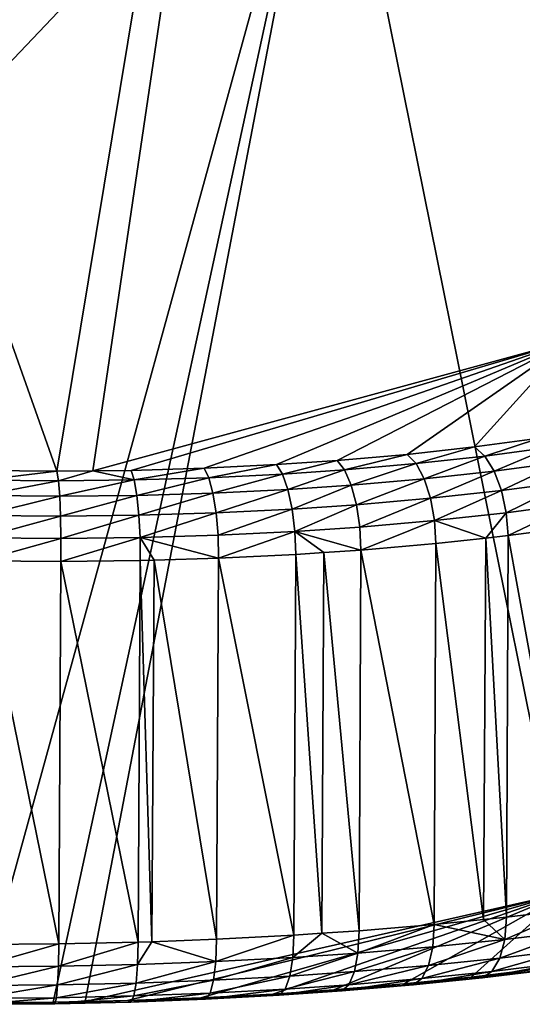
# Model space of a CAD drawing. Extents: x -45 to 45, y -61.6 to 0.
# Drawn here: x 14.8 to 17.4, y -61.6 to -56.4 of the extents above; entities that cross this region are included whole.
import ezdxf

# ---------------------------------------------------------------- set-up
doc = ezdxf.new("R2010")
doc.units = 0
doc.header["$MEASUREMENT"] = 0
doc.layers.add('L2', color=7, linetype='Continuous')

msp = doc.modelspace()

# ---------------------------------------------------------------- linework, layer by layer
at = {"layer": 'L2', "color": 7}
for points in [[(14.99786, -58.78754, -54.18286), (14.60653, -58.78424, -54.1976), (11.17942, -47.99049, -17.04401)], [(16.76805, -48.086, -17.01934), (14.99786, -58.78754, -54.18286), (11.17942, -47.99049, -17.04401)], [(15.18578, -58.78557, -54.1631), (14.99786, -58.78754, -54.18286), (16.76805, -48.086, -17.01934)], [(17.67679, -58.10564, -51.6204), (15.18578, -58.78557, -54.1631), (16.76805, -48.086, -17.01934)], [(16.76805, -48.086, -17.01934), (21.62893, -50.3024, -24.24596), (20.20218, -57.43413, -49.07565)], [(16.76805, -48.086, -17.01934), (20.20218, -57.43413, -49.07565), (17.67679, -58.10564, -51.6204)], [(10.94609, -54.9467, -23.24178), (10.09643, -61.56037, -53.55787), (16.41882, -54.90201, -23.24178)], [(16.41882, -54.90201, -23.24178), (10.09643, -61.56037, -53.55787), (14.58754, -61.55993, -53.55759)], [(14.58754, -61.55993, -53.55759), (14.97908, -61.55693, -53.54416), (16.41882, -54.90201, -23.24178)], [(16.41882, -54.90201, -23.24178), (14.97908, -61.55693, -53.54416), (15.14591, -61.55314, -53.52702)], [(16.41882, -54.90201, -23.24178), (15.14591, -61.55314, -53.52702), (17.64626, -60.98657, -50.95825)], [(21.5202, -55.1546, -24.6472), (16.41882, -54.90201, -23.24178), (17.64626, -60.98657, -50.95825)], [(17.67679, -58.10564, -51.6204), (15.38439, -58.78347, -54.14221), (15.18578, -58.78557, -54.1631)], [(15.76573, -58.77216, -54.07615), (15.38439, -58.78347, -54.14221), (17.67679, -58.10564, -51.6204)], [(17.67679, -58.10564, -51.6204), (16.14144, -58.75366, -53.98491), (15.76573, -58.77216, -54.07615)], [(17.67679, -58.10564, -51.6204), (16.45821, -58.7321, -53.88682), (16.14144, -58.75366, -53.98491)], [(16.8231, -58.70005, -53.74826), (16.45821, -58.7321, -53.88682), (17.67679, -58.10564, -51.6204)], [(17.67679, -58.10564, -51.6204), (17.17456, -58.66129, -53.58683), (16.8231, -58.70005, -53.74826)], [(17.67679, -58.10564, -51.6204), (17.51239, -58.61594, -53.40312), (17.17456, -58.66129, -53.58683)], [(17.22858, -58.70902, -53.683), (17.17456, -58.66129, -53.58683), (17.51239, -58.61594, -53.40312)], [(17.22858, -58.70902, -53.683), (17.51239, -58.61594, -53.40312), (17.57361, -58.66277, -53.49543)], [(16.86964, -58.74856, -53.84782), (16.8231, -58.70005, -53.74826), (17.17456, -58.66129, -53.58683)], [(16.86964, -58.74856, -53.84782), (17.17456, -58.66129, -53.58683), (17.22858, -58.70902, -53.683)], [(17.57361, -58.66277, -53.49543), (17.27695, -58.78713, -53.76048), (17.22858, -58.70902, -53.683)], [(17.57361, -58.66277, -53.49543), (17.62851, -58.7401, -53.56938), (17.27695, -58.78713, -53.76048)], [(16.497, -58.78125, -53.9893), (16.45821, -58.7321, -53.88682), (16.8231, -58.70005, -53.74826)], [(16.497, -58.78125, -53.9893), (16.8231, -58.70005, -53.74826), (16.86964, -58.74856, -53.84782)], [(17.22858, -58.70902, -53.683), (16.91123, -58.82734, -53.9284), (16.86964, -58.74856, -53.84782)], [(17.22858, -58.70902, -53.683), (17.27695, -58.78713, -53.76048), (16.91123, -58.82734, -53.9284)], [(15.40042, -58.83368, -54.25013), (15.38439, -58.78347, -54.14221), (15.76573, -58.77216, -54.07615)], [(15.40042, -58.83368, -54.25013), (15.76573, -58.77216, -54.07615), (15.78983, -58.82213, -54.18264)], [(15.78983, -58.82213, -54.18264), (15.76573, -58.77216, -54.07615), (16.14144, -58.75366, -53.98491)], [(15.78983, -58.82213, -54.18264), (16.14144, -58.75366, -53.98491), (16.17351, -58.80325, -54.08946)], [(16.17351, -58.80325, -54.08946), (16.14144, -58.75366, -53.98491), (16.45821, -58.7321, -53.88682)], [(16.17351, -58.80325, -54.08946), (16.45821, -58.7321, -53.88682), (16.497, -58.78125, -53.9893)], [(16.86964, -58.74856, -53.84782), (16.53155, -58.8606, -54.07254), (16.497, -58.78125, -53.9893)], [(16.86964, -58.74856, -53.84782), (16.91123, -58.82734, -53.9284), (16.53155, -58.8606, -54.07254)], [(17.62851, -58.7401, -53.56938), (17.31529, -58.88856, -53.81228), (17.27695, -58.78713, -53.76048)], [(17.62851, -58.7401, -53.56938), (17.67212, -58.84093, -53.61828), (17.31529, -58.88856, -53.81228)], [(14.60653, -58.78424, -54.1976), (14.99786, -58.78754, -54.18286), (14.60607, -58.83452, -54.30678)], [(14.60607, -58.83452, -54.30678), (14.99786, -58.78754, -54.18286), (15.0057, -58.83785, -54.29167)], [(14.99786, -58.78754, -54.18286), (15.18578, -58.78557, -54.1631), (15.0057, -58.83785, -54.29167)], [(15.0057, -58.83785, -54.29167), (15.18578, -58.78557, -54.1631), (15.40042, -58.83368, -54.25013)], [(15.18578, -58.78557, -54.1631), (15.38439, -58.78347, -54.14221), (15.40042, -58.83368, -54.25013)], [(15.78983, -58.82213, -54.18264), (15.4143, -58.91401, -54.33833), (15.40042, -58.83368, -54.25013)], [(15.78983, -58.82213, -54.18264), (15.81106, -58.90222, -54.26955), (15.4143, -58.91401, -54.33833)], [(16.17351, -58.80325, -54.08946), (15.81106, -58.90222, -54.26955), (15.78983, -58.82213, -54.18264)], [(16.17351, -58.80325, -54.08946), (16.20197, -58.88299, -54.17461), (15.81106, -58.90222, -54.26955)], [(16.497, -58.78125, -53.9893), (16.20197, -58.88299, -54.17461), (16.17351, -58.80325, -54.08946)], [(16.497, -58.78125, -53.9893), (16.53155, -58.8606, -54.07254), (16.20197, -58.88299, -54.17461)], [(16.91123, -58.82734, -53.9284), (16.55875, -58.963, -54.12907), (16.53155, -58.8606, -54.07254)], [(16.91123, -58.82734, -53.9284), (16.9441, -58.9293, -53.98274), (16.55875, -58.963, -54.12907)], [(17.27695, -58.78713, -53.76048), (16.9441, -58.9293, -53.98274), (16.91123, -58.82734, -53.9284)], [(17.27695, -58.78713, -53.76048), (17.31529, -58.88856, -53.81228), (16.9441, -58.9293, -53.98274)], [(14.60607, -58.83452, -54.30678), (15.0057, -58.83785, -54.29167), (14.60498, -58.91495, -54.39609)], [(14.60498, -58.91495, -54.39609), (15.0057, -58.83785, -54.29167), (15.01215, -58.91829, -54.38068)], [(15.0057, -58.83785, -54.29167), (15.40042, -58.83368, -54.25013), (15.01215, -58.91829, -54.38068)], [(15.01215, -58.91829, -54.38068), (15.40042, -58.83368, -54.25013), (15.4143, -58.91401, -54.33833)], [(16.53155, -58.8606, -54.07254), (16.22424, -58.98571, -54.23267), (16.20197, -58.88299, -54.17461)], [(16.53155, -58.8606, -54.07254), (16.55875, -58.963, -54.12907), (16.22424, -58.98571, -54.23267)], [(17.67212, -58.84093, -53.61828), (17.34016, -59.00417, -53.83373), (17.31529, -58.88856, -53.81228)], [(17.67212, -58.84093, -53.61828), (17.7005, -58.95616, -53.63773), (17.34016, -59.00417, -53.83373)], [(14.60498, -58.91495, -54.39609), (15.01215, -58.91829, -54.38068), (14.60337, -59.01828, -54.45748)], [(14.60337, -59.01828, -54.45748), (15.01215, -58.91829, -54.38068), (15.01663, -59.0216, -54.44183)], [(15.01215, -58.91829, -54.38068), (15.4143, -58.91401, -54.33833), (15.01663, -59.0216, -54.44183)], [(15.01663, -59.0216, -54.44183), (15.4143, -58.91401, -54.33833), (15.4248, -59.01721, -54.39886)], [(15.81106, -58.90222, -54.26955), (15.4248, -59.01721, -54.39886), (15.4143, -58.91401, -54.33833)], [(15.81106, -58.90222, -54.26955), (15.82748, -59.00522, -54.32905), (15.4248, -59.01721, -54.39886)], [(16.20197, -58.88299, -54.17461), (15.82748, -59.00522, -54.32905), (15.81106, -58.90222, -54.26955)], [(16.20197, -58.88299, -54.17461), (16.22424, -58.98571, -54.23267), (15.82748, -59.00522, -54.32905)], [(16.9441, -58.9293, -53.98274), (16.57615, -59.07923, -54.15377), (16.55875, -58.963, -54.12907)], [(16.9441, -58.9293, -53.98274), (16.96531, -59.04524, -54.00595), (16.57615, -59.07923, -54.15377)], [(17.31529, -58.88856, -53.81228), (16.96531, -59.04524, -54.00595), (16.9441, -58.9293, -53.98274)], [(17.31529, -58.88856, -53.81228), (17.34016, -59.00417, -53.83373), (16.96531, -59.04524, -54.00595)], [(16.55875, -58.963, -54.12907), (16.23832, -59.10214, -54.25842), (16.22424, -58.98571, -54.23267)], [(16.55875, -58.963, -54.12907), (16.57615, -59.07923, -54.15377), (16.23832, -59.10214, -54.25842)], [(17.7005, -58.95616, -53.63773), (17.34931, -59.1235, -53.82289), (17.34016, -59.00417, -53.83373)], [(17.7005, -58.95616, -53.63773), (17.71109, -59.07537, -53.62596), (17.34931, -59.1235, -53.82289)], [(14.60337, -59.01828, -54.45748), (15.01663, -59.0216, -54.44183), (14.60139, -59.13518, -54.48539)], [(14.60139, -59.13518, -54.48539), (15.01663, -59.0216, -54.44183), (15.01874, -59.13847, -54.46964)], [(15.01663, -59.0216, -54.44183), (15.4248, -59.01721, -54.39886), (15.01874, -59.13847, -54.46964)], [(15.01874, -59.13847, -54.46964), (15.4248, -59.01721, -54.39886), (15.43096, -59.13397, -54.42626)], [(15.82748, -59.00522, -54.32905), (15.43096, -59.13397, -54.42626), (15.4248, -59.01721, -54.39886)], [(15.82748, -59.00522, -54.32905), (15.83763, -59.12185, -54.35577), (15.43096, -59.13397, -54.42626)], [(16.22424, -58.98571, -54.23267), (15.83763, -59.12185, -54.35577), (15.82748, -59.00522, -54.32905)], [(16.22424, -58.98571, -54.23267), (16.23832, -59.10214, -54.25842), (15.83763, -59.12185, -54.35577)], [(17.34016, -59.00417, -53.83373), (17.2334, -59.13619, -53.87618), (16.96531, -59.04524, -54.00595)], [(17.34016, -59.00417, -53.83373), (17.34931, -59.1235, -53.82289), (17.2334, -59.13619, -53.87618)], [(16.58217, -59.19881, -54.14442), (16.23832, -59.10214, -54.25842), (16.57615, -59.07923, -54.15377)], [(16.58217, -59.19881, -54.14442), (16.57615, -59.07923, -54.15377), (16.96531, -59.04524, -54.00595)], [(16.96531, -59.04524, -54.00595), (16.97293, -59.1647, -53.99591), (16.58217, -59.19881, -54.14442)], [(16.96531, -59.04524, -54.00595), (17.2334, -59.13619, -53.87618), (16.97293, -59.1647, -53.99591)], [(17.71109, -59.07537, -53.62596), (17.70303, -61.06874, -53.18178), (17.34931, -59.1235, -53.82289)], [(14.60139, -59.13518, -54.48539), (15.01874, -59.13847, -54.46964), (14.59921, -59.25509, -54.4773)], [(15.01874, -59.13847, -54.46964), (15.43096, -59.13397, -54.42626), (15.01829, -59.25833, -54.46157)], [(15.01829, -59.25833, -54.46157), (15.43096, -59.13397, -54.42626), (15.43222, -59.25379, -54.41806)], [(15.83763, -59.12185, -54.35577), (15.84059, -59.24159, -54.34731), (15.43096, -59.13397, -54.42626)], [(15.43096, -59.13397, -54.42626), (15.84059, -59.24159, -54.34731), (15.50486, -59.25162, -54.40548)], [(15.43096, -59.13397, -54.42626), (15.50486, -59.25162, -54.40548), (15.43222, -59.25379, -54.41806)], [(16.23832, -59.10214, -54.25842), (15.84059, -59.24159, -54.34731), (15.83763, -59.12185, -54.35577)], [(16.23832, -59.10214, -54.25842), (16.24295, -59.2218, -54.24955), (15.84059, -59.24159, -54.34731)], [(16.38971, -59.21185, -54.20406), (16.23832, -59.10214, -54.25842), (16.58217, -59.19881, -54.14442)], [(16.38971, -59.21185, -54.20406), (16.24295, -59.2218, -54.24955), (16.23832, -59.10214, -54.25842)], [(17.2334, -59.13619, -53.87618), (17.22172, -61.12461, -53.4353), (16.97293, -59.1647, -53.99591)], [(17.2334, -59.13619, -53.87618), (17.34112, -61.11246, -53.38012), (17.22172, -61.12461, -53.4353)], [(17.34931, -59.1235, -53.82289), (17.34112, -61.11246, -53.38012), (17.2334, -59.13619, -53.87618)], [(17.34931, -59.1235, -53.82289), (17.70303, -61.06874, -53.18178), (17.34112, -61.11246, -53.38012)], [(14.59921, -59.25509, -54.4773), (15.01874, -59.13847, -54.46964), (15.01829, -59.25833, -54.46157)], [(16.97293, -59.1647, -53.99591), (16.96456, -61.15078, -53.55417), (16.58217, -59.19881, -54.14442)], [(16.97293, -59.1647, -53.99591), (17.22172, -61.12461, -53.4353), (16.96456, -61.15078, -53.55417)], [(16.24295, -59.2218, -54.24955), (16.23274, -61.20678, -53.80906), (15.84059, -59.24159, -54.34731)], [(16.24295, -59.2218, -54.24955), (16.37807, -61.19689, -53.76398), (16.23274, -61.20678, -53.80906)], [(16.38971, -59.21185, -54.20406), (16.37807, -61.19689, -53.76398), (16.24295, -59.2218, -54.24955)], [(16.38971, -59.21185, -54.20406), (16.57357, -61.18358, -53.70332), (16.37807, -61.19689, -53.76398)], [(16.58217, -59.19881, -54.14442), (16.57357, -61.18358, -53.70332), (16.38971, -59.21185, -54.20406)], [(16.58217, -59.19881, -54.14442), (16.96456, -61.15078, -53.55417), (16.57357, -61.18358, -53.70332)], [(14.59921, -59.25509, -54.4773), (15.00699, -61.25274, -54.01939), (14.58749, -61.25579, -54.03376)], [(15.01829, -59.25833, -54.46157), (15.00699, -61.25274, -54.01939), (14.59921, -59.25509, -54.4773)], [(15.01829, -59.25833, -54.46157), (15.42131, -61.2435, -53.97685), (15.00699, -61.25274, -54.01939)], [(15.43222, -59.25379, -54.41806), (15.42131, -61.2435, -53.97685), (15.01829, -59.25833, -54.46157)], [(15.43222, -59.25379, -54.41806), (15.4932, -61.2408, -53.9645), (15.42131, -61.2435, -53.97685)], [(15.50486, -59.25162, -54.40548), (15.4932, -61.2408, -53.9645), (15.43222, -59.25379, -54.41806)], [(15.50486, -59.25162, -54.40548), (15.83005, -61.22817, -53.90666), (15.4932, -61.2408, -53.9645)], [(15.84059, -59.24159, -54.34731), (15.83005, -61.22817, -53.90666), (15.50486, -59.25162, -54.40548)], [(15.84059, -59.24159, -54.34731), (16.23274, -61.20678, -53.80906), (15.83005, -61.22817, -53.90666)], [(17.64626, -60.98657, -50.95825), (15.14591, -61.55314, -53.52702), (15.36579, -61.54815, -53.50443)], [(17.64626, -60.98657, -50.95825), (15.36579, -61.54815, -53.50443), (15.74729, -61.53369, -53.43889)], [(15.74729, -61.53369, -53.43889), (16.12316, -61.51359, -53.34778), (17.64626, -60.98657, -50.95825)], [(16.12316, -61.51359, -53.34778), (16.44128, -61.4918, -53.24907), (17.64626, -60.98657, -50.95825)], [(17.64626, -60.98657, -50.95825), (16.44128, -61.4918, -53.24907), (16.80623, -61.46106, -53.10984)], [(17.64626, -60.98657, -50.95825), (16.80623, -61.46106, -53.10984), (17.15771, -61.42515, -52.94736)], [(17.15771, -61.42515, -52.94736), (17.49553, -61.38422, -52.76223), (17.64626, -60.98657, -50.95825)], [(17.6927, -61.18537, -53.13858), (17.332, -61.22898, -53.33628), (17.70303, -61.06874, -53.18178)], [(17.332, -61.22898, -53.33628), (17.34112, -61.11246, -53.38012), (17.70303, -61.06874, -53.18178)], [(16.96456, -61.15078, -53.55417), (17.22172, -61.12461, -53.4353), (17.332, -61.22898, -53.33628)], [(17.332, -61.22898, -53.33628), (17.22172, -61.12461, -53.4353), (17.34112, -61.11246, -53.38012)], [(16.57357, -61.18358, -53.70332), (16.56701, -61.29992, -53.65848), (16.37807, -61.19689, -53.76398)], [(16.96456, -61.15078, -53.55417), (16.9567, -61.26721, -53.50979), (16.56701, -61.29992, -53.65848)], [(16.96456, -61.15078, -53.55417), (16.56701, -61.29992, -53.65848), (16.57357, -61.18358, -53.70332)], [(17.332, -61.22898, -53.33628), (16.9567, -61.26721, -53.50979), (16.96456, -61.15078, -53.55417)], [(17.66316, -61.28333, -53.06711), (17.30589, -61.32656, -53.26295), (17.6927, -61.18537, -53.13858)], [(17.6927, -61.18537, -53.13858), (17.30589, -61.32656, -53.26295), (17.332, -61.22898, -53.33628)], [(15.42131, -61.2435, -53.97685), (15.4932, -61.2408, -53.9645), (15.41857, -61.35974, -53.93119)], [(15.41857, -61.35974, -53.93119), (15.4932, -61.2408, -53.9645), (15.82596, -61.34443, -53.8612)], [(15.4932, -61.2408, -53.9645), (15.83005, -61.22817, -53.90666), (15.82596, -61.34443, -53.8612)], [(15.83005, -61.22817, -53.90666), (16.23274, -61.20678, -53.80906), (15.82596, -61.34443, -53.8612)], [(15.82596, -61.34443, -53.8612), (16.23274, -61.20678, -53.80906), (16.22731, -61.32308, -53.7639)], [(16.23274, -61.20678, -53.80906), (16.37807, -61.19689, -53.76398), (16.22731, -61.32308, -53.7639)], [(16.22731, -61.32308, -53.7639), (16.37807, -61.19689, -53.76398), (16.56701, -61.29992, -53.65848)], [(17.30589, -61.32656, -53.26295), (16.93416, -61.36446, -53.43482), (17.332, -61.22898, -53.33628)], [(17.332, -61.22898, -53.33628), (16.93416, -61.36446, -53.43482), (16.9567, -61.26721, -53.50979)], [(14.58749, -61.25579, -54.03376), (15.00699, -61.25274, -54.01939), (14.58751, -61.37206, -53.98799)], [(14.58751, -61.37206, -53.98799), (15.00699, -61.25274, -54.01939), (15.00562, -61.36899, -53.97364)], [(15.00699, -61.25274, -54.01939), (15.42131, -61.2435, -53.97685), (15.00562, -61.36899, -53.97364)], [(15.00562, -61.36899, -53.97364), (15.42131, -61.2435, -53.97685), (15.41857, -61.35974, -53.93119)], [(16.56701, -61.29992, -53.65848), (16.9567, -61.26721, -53.50979), (16.54818, -61.3969, -53.58211)], [(16.54818, -61.3969, -53.58211), (16.9567, -61.26721, -53.50979), (16.93416, -61.36446, -53.43482)], [(17.61729, -61.35308, -52.97434), (17.26534, -61.3957, -53.16726), (17.66316, -61.28333, -53.06711)], [(17.66316, -61.28333, -53.06711), (17.26534, -61.3957, -53.16726), (17.30589, -61.32656, -53.26295)], [(15.82596, -61.34443, -53.8612), (16.22731, -61.32308, -53.7639), (15.81419, -61.44105, -53.78293)], [(15.81419, -61.44105, -53.78293), (16.22731, -61.32308, -53.7639), (16.21172, -61.41987, -53.68654)], [(16.22731, -61.32308, -53.7639), (16.56701, -61.29992, -53.65848), (16.21172, -61.41987, -53.68654)], [(16.21172, -61.41987, -53.68654), (16.56701, -61.29992, -53.65848), (16.54818, -61.3969, -53.58211)], [(17.26534, -61.3957, -53.16726), (16.89915, -61.43307, -53.33657), (17.30589, -61.32656, -53.26295)], [(17.30589, -61.32656, -53.26295), (16.89915, -61.43307, -53.33657), (16.93416, -61.36446, -53.43482)], [(14.58751, -61.37206, -53.98799), (15.00562, -61.36899, -53.97364), (14.58752, -61.46854, -53.90857)], [(14.58752, -61.46854, -53.90857), (15.00562, -61.36899, -53.97364), (15.00165, -61.46546, -53.89434)], [(15.00562, -61.36899, -53.97364), (15.41857, -61.35974, -53.93119), (15.00165, -61.46546, -53.89434)], [(15.00165, -61.46546, -53.89434), (15.41857, -61.35974, -53.93119), (15.41068, -61.45626, -53.85228)], [(15.41857, -61.35974, -53.93119), (15.82596, -61.34443, -53.8612), (15.41068, -61.45626, -53.85228)], [(15.41068, -61.45626, -53.85228), (15.82596, -61.34443, -53.8612), (15.81419, -61.44105, -53.78293)], [(16.54818, -61.3969, -53.58211), (16.93416, -61.36446, -53.43482), (16.51893, -61.46506, -53.48166)], [(16.51893, -61.46506, -53.48166), (16.93416, -61.36446, -53.43482), (16.89915, -61.43307, -53.33657)], [(17.15771, -61.42515, -52.94736), (17.55953, -61.38784, -52.86931), (17.49553, -61.38422, -52.76223)], [(17.15771, -61.42515, -52.94736), (17.21429, -61.42967, -53.05853), (17.55953, -61.38784, -52.86931)], [(17.55953, -61.38784, -52.86931), (17.21429, -61.42967, -53.05853), (17.61729, -61.35308, -52.97434)], [(17.61729, -61.35308, -52.97434), (17.21429, -61.42967, -53.05853), (17.26534, -61.3957, -53.16726)], [(15.41068, -61.45626, -53.85228), (15.81419, -61.44105, -53.78293), (15.3984, -61.52363, -53.74781)], [(15.3984, -61.52363, -53.74781), (15.81419, -61.44105, -53.78293), (15.79588, -61.50861, -53.6795)], [(15.81419, -61.44105, -53.78293), (16.21172, -61.41987, -53.68654), (15.79588, -61.50861, -53.6795)], [(15.79588, -61.50861, -53.6795), (16.21172, -61.41987, -53.68654), (16.18749, -61.48772, -53.58454)], [(16.21172, -61.41987, -53.68654), (16.54818, -61.3969, -53.58211), (16.18749, -61.48772, -53.58454)], [(16.18749, -61.48772, -53.58454), (16.54818, -61.3969, -53.58211), (16.51893, -61.46506, -53.48166)], [(16.51893, -61.46506, -53.48166), (16.89915, -61.43307, -53.33657), (16.4821, -61.49776, -53.36692)], [(16.4821, -61.49776, -53.36692), (16.89915, -61.43307, -53.33657), (16.85508, -61.46635, -53.22461)], [(16.80623, -61.46106, -53.10984), (17.21429, -61.42967, -53.05853), (17.15771, -61.42515, -52.94736)], [(16.80623, -61.46106, -53.10984), (16.85508, -61.46635, -53.22461), (17.21429, -61.42967, -53.05853)], [(17.21429, -61.42967, -53.05853), (16.85508, -61.46635, -53.22461), (17.26534, -61.3957, -53.16726)], [(17.26534, -61.3957, -53.16726), (16.85508, -61.46635, -53.22461), (16.89915, -61.43307, -53.33657)], [(14.58752, -61.46854, -53.90857), (15.00165, -61.46546, -53.89434), (14.58753, -61.53581, -53.80327)], [(14.58753, -61.53581, -53.80327), (15.00165, -61.46546, -53.89434), (14.99548, -61.53273, -53.78924)], [(15.00165, -61.46546, -53.89434), (15.41068, -61.45626, -53.85228), (14.99548, -61.53273, -53.78924)], [(14.99548, -61.53273, -53.78924), (15.41068, -61.45626, -53.85228), (15.3984, -61.52363, -53.74781)], [(15.79588, -61.50861, -53.6795), (16.18749, -61.48772, -53.58454), (15.77284, -61.54053, -53.56096)], [(15.77284, -61.54053, -53.56096), (16.18749, -61.48772, -53.58454), (16.15698, -61.52001, -53.46783)], [(16.12316, -61.51359, -53.34778), (16.4821, -61.49776, -53.36692), (16.44128, -61.4918, -53.24907)], [(16.12316, -61.51359, -53.34778), (16.15698, -61.52001, -53.46783), (16.4821, -61.49776, -53.36692)], [(16.18749, -61.48772, -53.58454), (16.51893, -61.46506, -53.48166), (16.15698, -61.52001, -53.46783)], [(16.15698, -61.52001, -53.46783), (16.51893, -61.46506, -53.48166), (16.4821, -61.49776, -53.36692)], [(16.44128, -61.4918, -53.24907), (16.85508, -61.46635, -53.22461), (16.80623, -61.46106, -53.10984)], [(16.44128, -61.4918, -53.24907), (16.4821, -61.49776, -53.36692), (16.85508, -61.46635, -53.22461)], [(14.58753, -61.53581, -53.80327), (14.99548, -61.53273, -53.78924), (14.58754, -61.5673, -53.68233)], [(14.58754, -61.5673, -53.68233), (14.99548, -61.53273, -53.78924), (14.98771, -61.56425, -53.66859)], [(14.99548, -61.53273, -53.78924), (15.3984, -61.52363, -53.74781), (14.98771, -61.56425, -53.66859)], [(14.98771, -61.56425, -53.66859), (15.3984, -61.52363, -53.74781), (15.38294, -61.55529, -53.62796)], [(15.14591, -61.55314, -53.52702), (14.98771, -61.56425, -53.66859), (15.36579, -61.54815, -53.50443)], [(14.98771, -61.56425, -53.66859), (15.38294, -61.55529, -53.62796), (15.36579, -61.54815, -53.50443)], [(15.36579, -61.54815, -53.50443), (15.77284, -61.54053, -53.56096), (15.74729, -61.53369, -53.43889)], [(15.36579, -61.54815, -53.50443), (15.38294, -61.55529, -53.62796), (15.77284, -61.54053, -53.56096)], [(15.3984, -61.52363, -53.74781), (15.79588, -61.50861, -53.6795), (15.38294, -61.55529, -53.62796)], [(15.38294, -61.55529, -53.62796), (15.79588, -61.50861, -53.6795), (15.77284, -61.54053, -53.56096)], [(15.74729, -61.53369, -53.43889), (16.15698, -61.52001, -53.46783), (16.12316, -61.51359, -53.34778)], [(15.74729, -61.53369, -53.43889), (15.77284, -61.54053, -53.56096), (16.15698, -61.52001, -53.46783)], [(14.58754, -61.55993, -53.55759), (14.98771, -61.56425, -53.66859), (14.97908, -61.55693, -53.54416)], [(14.58754, -61.5673, -53.68233), (14.98771, -61.56425, -53.66859), (14.58754, -61.55993, -53.55759)], [(15.14591, -61.55314, -53.52702), (14.97908, -61.55693, -53.54416), (14.98771, -61.56425, -53.66859)]]:
    msp.add_3dface(points, dxfattribs=at)

doc.saveas('drawing.dxf')
